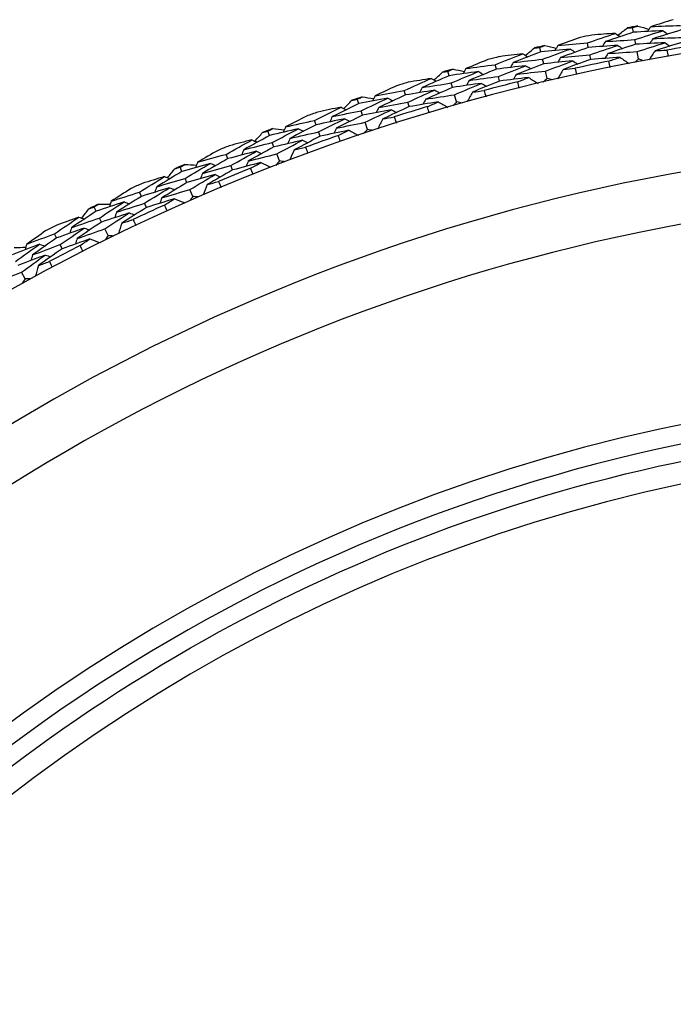
# Model space of a CAD drawing. Units: millimetres. Extents: x 32 to 1156, y 32 to 808.
# Drawn here: x 723 to 732, y 764 to 777 of the extents above; entities that cross this region are included whole.
import ezdxf

# ---------------------------------------------------------------- set-up
doc = ezdxf.new("R2010")
doc.units = ezdxf.units.MM
doc.header["$LTSCALE"] = 4
for name, color, linetype, lineweight, true_color in [('Dimension (ISO)', 7, 'Continuous', 18, 0x00003f), ('Visible (ISO)', 7, 'Continuous', 25, 0x00003f), ('Visible Narrow (ISO)', 7, 'Continuous', 25, 0x00003f)]:
    doc.layers.add(name, color=color, linetype=linetype, lineweight=lineweight, true_color=true_color)
doc.styles.add('Samuel Heath (ISO)', font='tahoma.ttf')
doc.dimstyles.new('Samuel Heath (ISO)', dxfattribs={"dimscale": 4, "dimtxt": 3, "dimasz": 2.5, "dimexe": 1, "dimexo": 1.5, "dimgap": 0.762, "dimtad": 0, "dimtih": 1, "dimtoh": 1, "dimrnd": 1e-08, "dimzin": 0, "dimdsep": 46, "dimtxsty": 'Samuel Heath (ISO)', "dimcen": 0.09, "dimdle": 10, "dimclrd": 256, "dimclre": 256, "dimclrt": 256, "dimazin": 0, "dimtfac": 1, "dimtmove": 0, "dimatfit": 3, "dimfxl": 0, "dimtolj": 1, "dimtzin": 0, "dimlwd": 15, "dimlwe": 15, "dimarcsym": 0})

# ---------------------------------------------------------------- blocks, each defined once
blk = doc.blocks.new('*D8')
at = {"layer": 'Defpoints', "color": 0, "transparency": 16777216}
for p in [(749.871, 774.097), (750.62, 773.658), (722.054, 725.023)]:
    blk.add_point(p, dxfattribs=at)
at = {"layer": 'Dimension (ISO)', "color": 176, "lineweight": 15, "true_color": 0x000080, "transparency": 16777216}
for p, q in [((726.37, 734.085), (744.807, 765.475)), ((706.474, 700.211), (721.305, 725.463)), ((696.474, 700.211), (706.474, 700.211))]:
    blk.add_line(p, q, dxfattribs=at)
at = {"layer": 'Dimension (ISO)', "color": 176, "true_color": 0x000080, "transparency": 16777216}
for points in [[(743.37, 766.319), (746.244, 764.631), (749.871, 774.097)], [(724.933, 734.93), (727.807, 733.241), (721.305, 725.463)]]:
    blk.add_solid(points, dxfattribs=at)
at = {"layer": 'Dimension (ISO)', "color": 176, "lineweight": 18, "true_color": 0x000080, "transparency": 16777216, "insert": (667.669, 707.049), "char_height": 12, "attachment_point": 2, "style": 'Samuel Heath (ISO)'}
blk.add_mtext('\\A1;\\fTahoma|b0|i0;Ø56.40', dxfattribs=at)

msp = doc.modelspace()

# ---------------------------------------------------------------- linework, layer by layer
at = {"layer": 'Visible (ISO)'}
for p, q in [((731.651, 776.667), (731.64, 776.728)), ((730.416, 776.405), (730.402, 776.465)), ((731.049, 776.463), (731.036, 776.524)), ((731.682, 776.507), (731.67, 776.568)), ((731.083, 776.304), (731.07, 776.365)), ((731.719, 776.31), (731.7, 776.408)), ((729.824, 776.174), (729.808, 776.234)), ((730.454, 776.246), (730.439, 776.306)), ((729.194, 776.087), (729.177, 776.146)), ((729.865, 776.016), (729.849, 776.076)), ((730.5, 776.051), (730.477, 776.148)), ((729.239, 775.93), (729.222, 775.99)), ((728.613, 775.83), (728.595, 775.889)), ((729.293, 775.738), (729.266, 775.833)), ((727.988, 775.715), (727.968, 775.773)), ((728.661, 775.674), (728.642, 775.733)), ((728.039, 775.56), (728.019, 775.619)), ((727.418, 775.432), (727.397, 775.49)), ((728.102, 775.37), (728.071, 775.465)), ((726.799, 775.289), (726.777, 775.346)), ((727.473, 775.279), (727.452, 775.337)), ((726.857, 775.137), (726.835, 775.195)), ((726.243, 774.981), (726.219, 775.038)), ((726.929, 774.95), (726.893, 775.043)), ((726.305, 774.83), (726.281, 774.887)), ((725.63, 774.81), (725.606, 774.866)), ((725.696, 774.661), (725.671, 774.717)), ((725.089, 774.477), (725.063, 774.533)), ((725.776, 774.477), (725.736, 774.568)), ((725.157, 774.329), (725.131, 774.386)), ((724.485, 774.279), (724.458, 774.334)), ((724.556, 774.133), (724.529, 774.188)), ((723.959, 773.922), (723.93, 773.977)), ((724.645, 773.953), (724.601, 774.043)), ((724.034, 773.778), (724.005, 773.833)), ((723.538, 773.379), (723.49, 773.466))]:
    msp.add_line(p, q, dxfattribs=at)
for radius, start, end in [(27.737, 188.5336, 171.4671), (28.209, 100.5674, 100.8619), (28.209, 101.8369, 102.1638), (28.209, 103.1388, 103.4334), (27.823, 98.952, 99.9059), (28.209, 104.4083, 104.7352), (27.823, 101.5235, 102.4773), (28.209, 105.7102, 106.0048), (28.209, 106.9798, 107.3067), (27.823, 104.0949, 105.0487), (28.209, 108.2816, 108.5762), (27.823, 106.6663, 107.6201), (28.209, 109.5512, 109.8781), (28.209, 110.8531, 111.1477), (27.823, 109.2377, 110.1916), (26.183, 189.1053, 170.8955), (28.209, 112.1226, 112.4495), (28.209, 113.4245, 113.7191), (27.823, 111.8092, 112.763), (28.209, 114.6941, 115.021), (25.498, 189.3797, 170.6211), (28.209, 115.9959, 116.2905), (27.823, 114.3806, 115.3344), (28.209, 117.2655, 117.5924), (27.823, 116.952, 117.9059), (22.625, 78.4826, 169.2855)]:
    msp.add_arc((736.883, 749.02), radius, start, end, dxfattribs=at)
for points in [[(731.444, 776.628), (731.485, 776.66), (731.526, 776.692), (731.567, 776.723)], [(731.567, 776.723), (731.591, 776.725), (731.616, 776.726), (731.64, 776.728)], [(731.64, 776.728), (731.663, 776.735), (731.686, 776.743), (731.709, 776.75)], [(731.709, 776.75), (731.759, 776.736), (731.809, 776.721), (731.858, 776.707)], [(731.881, 776.741), (731.867, 776.72), (731.853, 776.699), (731.838, 776.677)], [(732.182, 776.834), (732.082, 776.804), (731.981, 776.773), (731.881, 776.741)], [(731.881, 776.741), (732.013, 776.748), (732.145, 776.753), (732.276, 776.758)], [(730.939, 776.595), (730.84, 776.56), (730.741, 776.525), (730.643, 776.489)], [(731.036, 776.524), (731.161, 776.567), (731.285, 776.61), (731.41, 776.652)], [(731.41, 776.652), (731.306, 776.645), (731.201, 776.637), (731.096, 776.629)], [(731.651, 776.667), (731.526, 776.626), (731.402, 776.585), (731.277, 776.542)], [(731.41, 776.652), (731.431, 776.637), (731.452, 776.623), (731.474, 776.608)], [(732.045, 776.687), (731.914, 776.682), (731.783, 776.675), (731.651, 776.667)], [(731.67, 776.568), (731.795, 776.609), (731.92, 776.649), (732.045, 776.687)], [(731.911, 776.581), (731.897, 776.56), (731.882, 776.539), (731.868, 776.517)], [(732.286, 776.697), (732.161, 776.659), (732.036, 776.621), (731.911, 776.581)], [(731.911, 776.581), (732.042, 776.588), (732.172, 776.593), (732.303, 776.598)], [(732.045, 776.687), (732.066, 776.673), (732.087, 776.658), (732.108, 776.643)], [(730.211, 776.357), (730.251, 776.39), (730.29, 776.424), (730.329, 776.457)], [(730.329, 776.457), (730.354, 776.46), (730.378, 776.462), (730.402, 776.465)], [(730.402, 776.465), (730.425, 776.473), (730.448, 776.482), (730.471, 776.49)], [(730.471, 776.49), (730.521, 776.478), (730.571, 776.466), (730.621, 776.453)], [(730.643, 776.489), (730.629, 776.467), (730.616, 776.445), (730.602, 776.423)], [(730.643, 776.489), (730.774, 776.501), (730.905, 776.513), (731.036, 776.524)], [(731.049, 776.463), (730.926, 776.42), (730.802, 776.375), (730.68, 776.33)], [(731.441, 776.492), (731.31, 776.483), (731.18, 776.474), (731.049, 776.463)], [(731.07, 776.365), (731.193, 776.408), (731.317, 776.45), (731.441, 776.492)], [(731.277, 776.542), (731.263, 776.521), (731.249, 776.499), (731.236, 776.478)], [(731.277, 776.542), (731.408, 776.552), (731.539, 776.56), (731.67, 776.568)], [(731.682, 776.507), (731.558, 776.467), (731.434, 776.425), (731.311, 776.383)], [(731.441, 776.492), (731.462, 776.478), (731.483, 776.463), (731.505, 776.449)], [(732.072, 776.527), (731.942, 776.521), (731.812, 776.515), (731.682, 776.507)], [(731.7, 776.408), (731.824, 776.449), (731.948, 776.488), (732.072, 776.527)], [(732.313, 776.537), (732.189, 776.499), (732.064, 776.46), (731.941, 776.421)], [(732.072, 776.527), (732.093, 776.512), (732.114, 776.497), (732.135, 776.482)], [(729.808, 776.234), (729.93, 776.283), (730.053, 776.331), (730.176, 776.378)], [(730.176, 776.378), (730.072, 776.367), (729.968, 776.354), (729.863, 776.341)], [(730.416, 776.405), (730.293, 776.358), (730.17, 776.311), (730.048, 776.263)], [(730.176, 776.378), (730.198, 776.365), (730.22, 776.351), (730.241, 776.338)], [(730.809, 776.443), (730.678, 776.431), (730.547, 776.418), (730.416, 776.405)], [(730.439, 776.306), (730.562, 776.353), (730.685, 776.398), (730.809, 776.443)], [(730.68, 776.33), (730.666, 776.308), (730.653, 776.287), (730.639, 776.265)], [(730.68, 776.33), (730.81, 776.343), (730.94, 776.354), (731.07, 776.365)], [(730.809, 776.443), (730.83, 776.429), (730.852, 776.415), (730.873, 776.401)], [(731.472, 776.332), (731.342, 776.324), (731.213, 776.314), (731.083, 776.304)], [(731.311, 776.383), (731.297, 776.361), (731.283, 776.34), (731.269, 776.318)], [(731.311, 776.383), (731.44, 776.392), (731.57, 776.401), (731.7, 776.408)], [(731.324, 776.282), (731.374, 776.299), (731.423, 776.316), (731.472, 776.332)], [(731.472, 776.332), (731.513, 776.304), (731.553, 776.276), (731.594, 776.248)], [(731.941, 776.421), (731.913, 776.38), (731.885, 776.339), (731.857, 776.298)], [(731.941, 776.421), (731.993, 776.424), (732.044, 776.426), (732.096, 776.428)], [(732.096, 776.428), (732.101, 776.4), (732.106, 776.372), (732.111, 776.344)], [(729.708, 776.301), (729.61, 776.262), (729.513, 776.222), (729.417, 776.181)], [(729.417, 776.181), (729.547, 776.2), (729.678, 776.217), (729.808, 776.234)], [(730.214, 776.22), (730.084, 776.206), (729.954, 776.19), (729.824, 776.174)], [(729.849, 776.076), (729.97, 776.125), (730.092, 776.173), (730.214, 776.22)], [(730.048, 776.263), (730.035, 776.241), (730.022, 776.219), (730.009, 776.197)], [(730.048, 776.263), (730.179, 776.278), (730.309, 776.293), (730.439, 776.306)], [(730.454, 776.246), (730.332, 776.2), (730.21, 776.153), (730.088, 776.105)], [(730.214, 776.22), (730.236, 776.207), (730.258, 776.193), (730.279, 776.18)], [(730.843, 776.284), (730.713, 776.272), (730.583, 776.26), (730.454, 776.246)], [(730.477, 776.148), (730.599, 776.194), (730.721, 776.239), (730.843, 776.284)], [(731.083, 776.304), (730.96, 776.261), (730.838, 776.217), (730.716, 776.172)], [(730.716, 776.172), (730.768, 776.177), (730.82, 776.181), (730.871, 776.186)], [(730.843, 776.284), (730.865, 776.27), (730.886, 776.256), (730.908, 776.241)], [(730.871, 776.186), (730.878, 776.158), (730.884, 776.13), (730.89, 776.102)], [(731.341, 776.198), (731.336, 776.226), (731.33, 776.254), (731.324, 776.282)], [(731.719, 776.31), (731.7, 776.294), (731.681, 776.278), (731.662, 776.261)], [(731.79, 776.286), (731.766, 776.294), (731.742, 776.302), (731.719, 776.31)], [(729.194, 776.087), (729.073, 776.035), (728.953, 775.982), (728.833, 775.929)], [(728.991, 776.03), (729.029, 776.065), (729.067, 776.1), (729.105, 776.135)], [(729.105, 776.135), (729.129, 776.139), (729.153, 776.143), (729.177, 776.146)], [(729.177, 776.146), (729.2, 776.156), (729.222, 776.165), (729.245, 776.175)], [(729.585, 776.142), (729.454, 776.125), (729.324, 776.106), (729.194, 776.087)], [(729.222, 775.99), (729.342, 776.042), (729.463, 776.092), (729.585, 776.142)], [(729.245, 776.175), (729.295, 776.165), (729.346, 776.155), (729.397, 776.145)], [(729.417, 776.181), (729.404, 776.159), (729.392, 776.136), (729.379, 776.114)], [(729.824, 776.174), (729.702, 776.125), (729.581, 776.075), (729.461, 776.024)], [(729.461, 776.024), (729.59, 776.043), (729.72, 776.06), (729.849, 776.076)], [(729.585, 776.142), (729.607, 776.129), (729.629, 776.116), (729.651, 776.103)], [(730.252, 776.062), (730.123, 776.048), (729.994, 776.032), (729.865, 776.016)], [(730.088, 776.105), (730.076, 776.083), (730.063, 776.061), (730.05, 776.039)], [(730.088, 776.105), (730.218, 776.121), (730.347, 776.135), (730.477, 776.148)], [(730.107, 776.005), (730.155, 776.024), (730.204, 776.043), (730.252, 776.062)], [(730.252, 776.062), (730.294, 776.036), (730.336, 776.01), (730.378, 775.984)], [(730.716, 776.172), (730.69, 776.13), (730.665, 776.087), (730.639, 776.045)], [(728.491, 775.952), (728.396, 775.908), (728.3, 775.864), (728.206, 775.819)], [(728.595, 775.889), (728.714, 775.943), (728.835, 775.997), (728.955, 776.05)], [(728.955, 776.05), (728.852, 776.034), (728.748, 776.017), (728.645, 775.999)], [(728.833, 775.929), (728.821, 775.906), (728.809, 775.884), (728.797, 775.861)], [(728.833, 775.929), (728.962, 775.95), (729.092, 775.97), (729.222, 775.99)], [(729.239, 775.93), (729.119, 775.879), (728.999, 775.826), (728.88, 775.773)], [(728.955, 776.05), (728.978, 776.038), (729, 776.025), (729.022, 776.013)], [(729.626, 775.985), (729.497, 775.968), (729.368, 775.95), (729.239, 775.93)], [(729.266, 775.833), (729.386, 775.885), (729.506, 775.935), (729.626, 775.985)], [(729.461, 776.024), (729.448, 776.002), (729.436, 775.98), (729.423, 775.957)], [(729.865, 776.016), (729.744, 775.968), (729.624, 775.918), (729.504, 775.868)], [(729.626, 775.985), (729.648, 775.972), (729.67, 775.959), (729.692, 775.946)], [(730.128, 775.922), (730.121, 775.95), (730.114, 775.978), (730.107, 776.005)], [(730.5, 776.051), (730.481, 776.034), (730.463, 776.017), (730.445, 776)], [(730.572, 776.03), (730.548, 776.037), (730.524, 776.044), (730.5, 776.051)], [(727.968, 775.773), (727.99, 775.784), (728.012, 775.794), (728.034, 775.805)], [(728.034, 775.805), (728.085, 775.797), (728.136, 775.79), (728.187, 775.782)], [(728.206, 775.819), (728.194, 775.796), (728.183, 775.773), (728.171, 775.75)], [(728.206, 775.819), (728.335, 775.843), (728.465, 775.866), (728.595, 775.889)], [(728.613, 775.83), (728.494, 775.775), (728.375, 775.72), (728.256, 775.664)], [(729, 775.894), (728.871, 775.873), (728.742, 775.852), (728.613, 775.83)], [(728.642, 775.733), (728.761, 775.788), (728.881, 775.841), (729, 775.894)], [(728.88, 775.773), (729.009, 775.794), (729.137, 775.814), (729.266, 775.833)], [(729, 775.894), (729.023, 775.881), (729.045, 775.869), (729.067, 775.856)], [(729.504, 775.868), (729.48, 775.825), (729.456, 775.781), (729.432, 775.738)], [(729.504, 775.868), (729.556, 775.875), (729.607, 775.882), (729.659, 775.889)], [(729.659, 775.889), (729.666, 775.861), (729.674, 775.834), (729.681, 775.806)], [(727.397, 775.49), (727.515, 775.55), (727.632, 775.609), (727.751, 775.667)], [(727.751, 775.667), (727.648, 775.646), (727.545, 775.624), (727.443, 775.602)], [(727.988, 775.715), (727.869, 775.657), (727.751, 775.599), (727.634, 775.541)], [(727.751, 775.667), (727.773, 775.656), (727.796, 775.644), (727.819, 775.633)], [(727.788, 775.649), (727.824, 775.685), (727.86, 775.722), (727.896, 775.759)], [(727.896, 775.759), (727.92, 775.764), (727.944, 775.769), (727.968, 775.773)], [(728.375, 775.788), (728.246, 775.764), (728.117, 775.74), (727.988, 775.715)], [(728.019, 775.619), (728.137, 775.676), (728.256, 775.732), (728.375, 775.788)], [(728.256, 775.664), (728.245, 775.641), (728.234, 775.618), (728.222, 775.595)], [(728.256, 775.664), (728.385, 775.688), (728.514, 775.711), (728.642, 775.733)], [(728.661, 775.674), (728.542, 775.62), (728.425, 775.565), (728.307, 775.51)], [(728.375, 775.788), (728.398, 775.776), (728.42, 775.764), (728.443, 775.752)], [(729.045, 775.737), (728.917, 775.717), (728.789, 775.696), (728.661, 775.674)], [(728.88, 775.773), (728.868, 775.751), (728.856, 775.728), (728.844, 775.705)], [(728.903, 775.674), (728.95, 775.695), (728.998, 775.717), (729.045, 775.737)], [(728.927, 775.592), (728.919, 775.619), (728.911, 775.647), (728.903, 775.674)], [(729.045, 775.737), (729.089, 775.713), (729.132, 775.689), (729.175, 775.665)], [(729.293, 775.738), (729.276, 775.72), (729.258, 775.702), (729.241, 775.684)], [(729.366, 775.719), (729.342, 775.725), (729.318, 775.732), (729.293, 775.738)], [(727.291, 775.548), (727.198, 775.5), (727.105, 775.451), (727.012, 775.403)], [(727.634, 775.541), (727.623, 775.517), (727.612, 775.494), (727.601, 775.471)], [(727.634, 775.541), (727.762, 775.568), (727.891, 775.594), (728.019, 775.619)], [(728.039, 775.56), (727.921, 775.503), (727.804, 775.446), (727.688, 775.387)], [(728.424, 775.632), (728.295, 775.609), (728.167, 775.585), (728.039, 775.56)], [(728.071, 775.465), (728.188, 775.521), (728.306, 775.577), (728.424, 775.632)], [(728.307, 775.51), (728.358, 775.519), (728.409, 775.529), (728.46, 775.538)], [(728.424, 775.632), (728.446, 775.62), (728.469, 775.608), (728.492, 775.596)], [(728.46, 775.538), (728.469, 775.511), (728.478, 775.483), (728.487, 775.456)], [(727.012, 775.403), (727.002, 775.379), (726.991, 775.356), (726.981, 775.332)], [(727.012, 775.403), (727.14, 775.433), (727.269, 775.462), (727.397, 775.49)], [(727.418, 775.432), (727.302, 775.372), (727.185, 775.312), (727.07, 775.25)], [(727.803, 775.513), (727.674, 775.487), (727.546, 775.46), (727.418, 775.432)], [(727.452, 775.337), (727.569, 775.396), (727.685, 775.455), (727.803, 775.513)], [(727.688, 775.387), (727.815, 775.414), (727.943, 775.44), (728.071, 775.465)], [(727.803, 775.513), (727.825, 775.501), (727.848, 775.49), (727.871, 775.478)], [(728.307, 775.51), (728.285, 775.465), (728.263, 775.421), (728.241, 775.377)], [(726.799, 775.289), (726.683, 775.226), (726.568, 775.163), (726.453, 775.099)], [(726.602, 775.214), (726.637, 775.252), (726.671, 775.291), (726.706, 775.329)], [(726.706, 775.329), (726.729, 775.335), (726.753, 775.341), (726.777, 775.346)], [(726.777, 775.346), (726.798, 775.358), (726.82, 775.369), (726.841, 775.381)], [(727.183, 775.379), (727.055, 775.35), (726.927, 775.32), (726.799, 775.289)], [(726.835, 775.195), (726.95, 775.257), (727.066, 775.318), (727.183, 775.379)], [(726.841, 775.381), (726.892, 775.376), (726.944, 775.37), (726.995, 775.365)], [(727.07, 775.25), (727.197, 775.28), (727.325, 775.309), (727.452, 775.337)], [(727.473, 775.279), (727.357, 775.219), (727.242, 775.159), (727.127, 775.098)], [(727.183, 775.379), (727.206, 775.368), (727.229, 775.357), (727.252, 775.346)], [(727.855, 775.359), (727.727, 775.333), (727.6, 775.306), (727.473, 775.279)], [(727.688, 775.387), (727.677, 775.364), (727.666, 775.341), (727.655, 775.318)], [(727.715, 775.289), (727.762, 775.313), (727.808, 775.336), (727.855, 775.359)], [(727.743, 775.208), (727.734, 775.235), (727.724, 775.262), (727.715, 775.289)], [(727.855, 775.359), (727.899, 775.337), (727.943, 775.314), (727.987, 775.292)], [(728.102, 775.37), (728.086, 775.352), (728.069, 775.333), (728.052, 775.314)], [(728.176, 775.355), (728.151, 775.36), (728.127, 775.365), (728.102, 775.37)], [(726.219, 775.038), (726.334, 775.103), (726.449, 775.167), (726.564, 775.231)], [(726.564, 775.231), (726.463, 775.205), (726.361, 775.179), (726.26, 775.152)], [(726.453, 775.099), (726.58, 775.132), (726.708, 775.164), (726.835, 775.195)], [(726.857, 775.137), (726.742, 775.075), (726.628, 775.012), (726.514, 774.948)], [(726.564, 775.231), (726.588, 775.22), (726.611, 775.21), (726.634, 775.199)], [(727.238, 775.226), (727.111, 775.197), (726.984, 775.167), (726.857, 775.137)], [(726.893, 775.043), (727.008, 775.105), (727.123, 775.166), (727.238, 775.226)], [(727.07, 775.25), (727.059, 775.227), (727.049, 775.203), (727.039, 775.18)], [(727.238, 775.226), (727.261, 775.215), (727.285, 775.204), (727.308, 775.193)], [(726.111, 775.091), (726.02, 775.039), (725.929, 774.986), (725.838, 774.933)], [(725.838, 774.933), (725.965, 774.969), (726.092, 775.004), (726.219, 775.038)], [(726.623, 775.079), (726.496, 775.047), (726.369, 775.014), (726.243, 774.981)], [(726.281, 774.887), (726.395, 774.952), (726.509, 775.016), (726.623, 775.079)], [(726.453, 775.099), (726.443, 775.075), (726.433, 775.052), (726.424, 775.028)], [(726.514, 774.948), (726.64, 774.981), (726.767, 775.012), (726.893, 775.043)], [(726.623, 775.079), (726.647, 775.068), (726.67, 775.058), (726.693, 775.048)], [(727.127, 775.098), (727.107, 775.053), (727.087, 775.008), (727.067, 774.963)], [(727.127, 775.098), (727.178, 775.11), (727.229, 775.122), (727.279, 775.133)], [(727.279, 775.133), (727.289, 775.106), (727.299, 775.08), (727.309, 775.053)], [(725.606, 774.866), (725.627, 774.879), (725.648, 774.891), (725.669, 774.904)], [(726.01, 774.917), (725.883, 774.882), (725.757, 774.847), (725.63, 774.81)], [(725.669, 774.904), (725.72, 774.901), (725.772, 774.898), (725.823, 774.894)], [(725.671, 774.717), (725.783, 774.785), (725.896, 774.851), (726.01, 774.917)], [(725.838, 774.933), (725.829, 774.909), (725.82, 774.885), (725.81, 774.862)], [(726.243, 774.981), (726.129, 774.916), (726.016, 774.85), (725.903, 774.784)], [(725.903, 774.784), (726.029, 774.819), (726.155, 774.854), (726.281, 774.887)], [(726.01, 774.917), (726.033, 774.907), (726.057, 774.897), (726.081, 774.888)], [(726.682, 774.927), (726.556, 774.896), (726.43, 774.863), (726.305, 774.83)], [(726.514, 774.948), (726.504, 774.925), (726.494, 774.901), (726.485, 774.877)], [(726.546, 774.852), (726.591, 774.877), (726.637, 774.902), (726.682, 774.927)], [(726.682, 774.927), (726.727, 774.907), (726.772, 774.887), (726.817, 774.867)], [(726.929, 774.95), (726.913, 774.93), (726.897, 774.911), (726.882, 774.891)], [(727.003, 774.938), (726.978, 774.942), (726.954, 774.946), (726.929, 774.95)], [(725.063, 774.533), (725.174, 774.603), (725.286, 774.673), (725.399, 774.741)], [(725.399, 774.741), (725.298, 774.711), (725.198, 774.68), (725.098, 774.649)], [(725.63, 774.81), (725.518, 774.742), (725.405, 774.674), (725.294, 774.605)], [(725.399, 774.741), (725.423, 774.732), (725.446, 774.723), (725.47, 774.713)], [(725.437, 774.726), (725.47, 774.766), (725.503, 774.806), (725.536, 774.846)], [(725.536, 774.846), (725.559, 774.853), (725.582, 774.86), (725.606, 774.866)], [(726.072, 774.767), (725.946, 774.732), (725.821, 774.697), (725.696, 774.661)], [(725.736, 774.568), (725.847, 774.635), (725.959, 774.702), (726.072, 774.767)], [(725.903, 774.784), (725.893, 774.76), (725.884, 774.736), (725.875, 774.712)], [(726.305, 774.83), (726.192, 774.766), (726.079, 774.7), (725.967, 774.634)], [(726.072, 774.767), (726.096, 774.757), (726.119, 774.747), (726.143, 774.737)], [(726.578, 774.772), (726.567, 774.798), (726.556, 774.825), (726.546, 774.852)], [(725.294, 774.605), (725.419, 774.643), (725.545, 774.681), (725.671, 774.717)], [(725.696, 774.661), (725.584, 774.594), (725.472, 774.526), (725.361, 774.457)], [(725.967, 774.634), (725.949, 774.588), (725.931, 774.542), (725.913, 774.496)], [(725.967, 774.634), (726.017, 774.648), (726.067, 774.662), (726.117, 774.676)], [(726.117, 774.676), (726.129, 774.65), (726.14, 774.623), (726.151, 774.597)], [(724.952, 774.581), (724.863, 774.525), (724.775, 774.469), (724.687, 774.412)], [(724.687, 774.412), (724.812, 774.453), (724.937, 774.493), (725.063, 774.533)], [(725.464, 774.592), (725.339, 774.555), (725.214, 774.516), (725.089, 774.477)], [(725.131, 774.386), (725.242, 774.455), (725.353, 774.524), (725.464, 774.592)], [(725.294, 774.605), (725.285, 774.581), (725.276, 774.557), (725.267, 774.533)], [(725.361, 774.457), (725.486, 774.495), (725.611, 774.532), (725.736, 774.568)], [(725.464, 774.592), (725.488, 774.583), (725.512, 774.574), (725.536, 774.564)], [(724.458, 774.334), (724.478, 774.348), (724.498, 774.361), (724.519, 774.375)], [(724.859, 774.403), (724.734, 774.363), (724.609, 774.321), (724.485, 774.279)], [(724.519, 774.375), (724.57, 774.374), (724.622, 774.373), (724.673, 774.372)], [(724.529, 774.188), (724.638, 774.261), (724.748, 774.333), (724.859, 774.403)], [(724.687, 774.412), (724.679, 774.387), (724.67, 774.363), (724.662, 774.339)], [(725.089, 774.477), (724.978, 774.407), (724.868, 774.337), (724.758, 774.265)], [(724.758, 774.265), (724.882, 774.306), (725.007, 774.346), (725.131, 774.386)], [(724.859, 774.403), (724.883, 774.395), (724.907, 774.386), (724.931, 774.377)], [(725.53, 774.444), (725.405, 774.406), (725.281, 774.368), (725.157, 774.329)], [(725.361, 774.457), (725.353, 774.433), (725.344, 774.409), (725.335, 774.385)], [(725.397, 774.362), (725.441, 774.389), (725.486, 774.417), (725.53, 774.444)], [(725.433, 774.284), (725.421, 774.31), (725.409, 774.336), (725.397, 774.362)], [(725.53, 774.444), (725.576, 774.425), (725.622, 774.407), (725.668, 774.389)], [(725.776, 774.477), (725.761, 774.457), (725.746, 774.437), (725.731, 774.417)], [(725.85, 774.469), (725.825, 774.472), (725.8, 774.474), (725.776, 774.477)], [(724.485, 774.279), (724.375, 774.206), (724.266, 774.133), (724.157, 774.059)], [(724.295, 774.187), (724.326, 774.228), (724.357, 774.269), (724.388, 774.311)], [(724.388, 774.311), (724.411, 774.319), (724.434, 774.327), (724.458, 774.334)], [(724.928, 774.256), (724.804, 774.216), (724.68, 774.175), (724.556, 774.133)], [(724.601, 774.043), (724.709, 774.114), (724.818, 774.186), (724.928, 774.256)], [(724.758, 774.265), (724.75, 774.241), (724.741, 774.217), (724.733, 774.192)], [(725.157, 774.329), (725.047, 774.26), (724.938, 774.19), (724.829, 774.119)], [(724.928, 774.256), (724.952, 774.247), (724.976, 774.238), (725, 774.229)], [(723.93, 773.977), (724.038, 774.052), (724.147, 774.127), (724.256, 774.2)], [(724.256, 774.2), (724.157, 774.166), (724.058, 774.13), (723.96, 774.094)], [(724.157, 774.059), (724.281, 774.103), (724.405, 774.146), (724.529, 774.188)], [(724.556, 774.133), (724.448, 774.061), (724.339, 773.988), (724.232, 773.914)], [(724.256, 774.2), (724.28, 774.192), (724.305, 774.184), (724.329, 774.175)], [(724.829, 774.119), (724.813, 774.072), (724.797, 774.025), (724.782, 773.978)], [(724.829, 774.119), (724.878, 774.135), (724.928, 774.151), (724.977, 774.167)], [(724.977, 774.167), (724.99, 774.141), (725.002, 774.116), (725.014, 774.09)], [(723.817, 774.02), (723.731, 773.96), (723.645, 773.9), (723.56, 773.839)], [(723.56, 773.839), (723.683, 773.886), (723.806, 773.932), (723.93, 773.977)], [(724.328, 774.054), (724.205, 774.011), (724.082, 773.967), (723.959, 773.922)], [(724.005, 773.833), (724.112, 773.907), (724.22, 773.981), (724.328, 774.054)], [(724.157, 774.059), (724.15, 774.035), (724.142, 774.01), (724.134, 773.986)], [(724.232, 773.914), (724.354, 773.958), (724.478, 774.001), (724.601, 774.043)], [(724.328, 774.054), (724.353, 774.046), (724.377, 774.038), (724.401, 774.029)], [(724.645, 773.953), (724.631, 773.932), (724.617, 773.912), (724.603, 773.891)], [(724.72, 773.948), (724.695, 773.95), (724.67, 773.952), (724.645, 773.953)], [(723.732, 773.838), (723.609, 773.792), (723.486, 773.745), (723.364, 773.697)], [(723.412, 773.609), (723.518, 773.686), (723.625, 773.763), (723.732, 773.838)], [(723.56, 773.839), (723.553, 773.814), (723.546, 773.79), (723.538, 773.765)], [(723.959, 773.922), (723.851, 773.847), (723.744, 773.772), (723.638, 773.696)], [(723.638, 773.696), (723.76, 773.742), (723.882, 773.788), (724.005, 773.833)], [(723.732, 773.838), (723.757, 773.831), (723.781, 773.823), (723.805, 773.815)], [(724.401, 773.909), (724.278, 773.866), (724.156, 773.822), (724.034, 773.778)], [(724.232, 773.914), (724.224, 773.89), (724.216, 773.865), (724.209, 773.841)], [(724.272, 773.821), (724.315, 773.85), (724.358, 773.88), (724.401, 773.909)], [(724.311, 773.744), (724.298, 773.77), (724.285, 773.796), (724.272, 773.821)], [(724.401, 773.909), (724.448, 773.893), (724.494, 773.876), (724.541, 773.86)], [(723.393, 773.794), (723.445, 773.796), (723.497, 773.798), (723.548, 773.799)], [(723.808, 773.694), (723.686, 773.649), (723.564, 773.602), (723.442, 773.555)], [(723.49, 773.466), (723.596, 773.543), (723.701, 773.619), (723.808, 773.694)], [(723.638, 773.696), (723.63, 773.671), (723.623, 773.647), (723.616, 773.622)], [(724.034, 773.778), (723.927, 773.704), (723.821, 773.629), (723.715, 773.553)], [(723.808, 773.694), (723.832, 773.687), (723.857, 773.679), (723.881, 773.671)], [(723.715, 773.553), (723.764, 773.571), (723.812, 773.59), (723.861, 773.608)], [(723.861, 773.608), (723.874, 773.583), (723.888, 773.557), (723.901, 773.532)], [(723.128, 773.322), (723.248, 773.371), (723.369, 773.419), (723.49, 773.466)], [(723.715, 773.553), (723.701, 773.505), (723.688, 773.458), (723.674, 773.41)], [(723.538, 773.379), (723.525, 773.358), (723.512, 773.336), (723.499, 773.315)], [(723.613, 773.377), (723.588, 773.378), (723.563, 773.378), (723.538, 773.379)]]:
    msp.add_open_spline(points, degree=3, dxfattribs=at)
msp.add_open_spline([(714.882, 753.23), (714.94, 753.532), (715.003, 753.832), (715.619, 756.458), (716.539, 758.696), (719.038, 762.769), (720.616, 764.604), (724.269, 767.684), (726.344, 768.93), (730.78, 770.705), (733.142, 771.234), (737.476, 771.497), (739.441, 771.359), (741.355, 770.969)], degree=3, knots=[4.213323, 4.213323, 4.213323, 4.213323, 4.254458, 4.254458, 4.574458, 4.574458, 4.894458, 4.894458, 5.214458, 5.214458, 5.534458, 5.534458, 5.796051, 5.796051, 5.796051, 5.796051], dxfattribs=at)
at = {"layer": 'Visible Narrow (ISO)'}
for radius, start, end in [(22.876, 190.5852, 169.4158), (22.625, 78.4825, 169.2855), (22.098, 190.9987, 169.0023)]:
    msp.add_arc((736.883, 749.02), radius, start, end, dxfattribs=at)

# ---------------------------------------------------------------- dimensions: what is measured, and where the dimension line sits
at = {"layer": 'Dimension (ISO)', "color": 176, "lineweight": 18, "true_color": 0x000080}
dim = msp.add_linear_dim(base=(749.871, 774.097), p1=(722.054, 725.023), p2=(750.62, 773.658), angle=239.5718, text='\\fTahoma|b0|i0;Ø<>', dimstyle='Samuel Heath (ISO)', override={"dimgap": 0.762, "dimtih": 1, "dimtoh": 1, "dimdec": 2, "dimse1": 1, "dimse2": 1, "dimtol": 0, "dimlim": 0, "dimtp": 0, "dimtm": 0, "dimtdec": 2, "dimtofl": 0, "dimtmove": 1, "dimatfit": 2}, dxfattribs=at)
dim.commit()
dim.dimension.update_dxf_attribs({"geometry": '*D8', "text_midpoint": (705.608, 700.211), "dimtype": 160})

doc.saveas('drawing.dxf')
